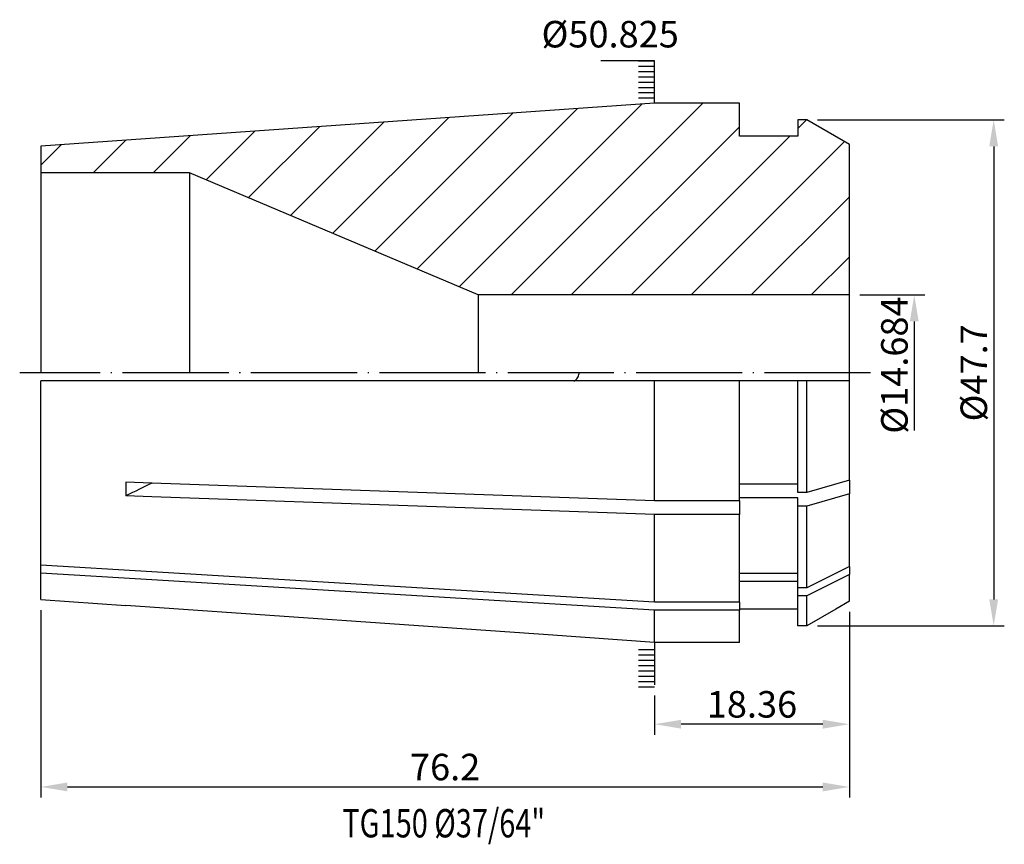
# Model space of a CAD drawing. Units: millimetres. Extents: x 111.1 to 203.9, y 66.1 to 143.8.
import ezdxf
from ezdxf.enums import TextEntityAlignment as Align

# ---------------------------------------------------------------- set-up
doc = ezdxf.new("R2010")
doc.units = ezdxf.units.MM
doc.header["$PDSIZE"] = -1
doc.linetypes.add('CENTERJ', pattern=[12, 10, -1, 0, -1])
doc.layers.get('DEFPOINTS').update_dxf_attribs({"lineweight": 18})
for name, color, linetype, lineweight in [('圖層2', 2, 'Continuous', 35), ('圖層4', 4, 'Continuous', 18), ('圖層5', 6, 'CENTERJ', 18)]:
    doc.layers.add(name, color=color, linetype=linetype, lineweight=lineweight)
doc.styles.add('CNS', font='romans.shx', dxfattribs={"width": 0.75, "bigfont": 'chineset.shx'})
doc.dimstyles.get("Standard").update_dxf_attribs({"dimtxt": 0.18, "dimasz": 0.18, "dimexe": 0.18, "dimexo": 0.0625, "dimgap": 0.09, "dimtad": 0, "dimtih": 1, "dimtoh": 1, "dimdec": 4, "dimzin": 0, "dimdsep": 46, "dimtxsty": 'Standard', "dimcen": 0.09, "dimadec": 0, "dimazin": 0, "dimtfac": 1, "dimtdec": 4, "dimtofl": 0, "dimtmove": 0, "dimatfit": 3, "dimfxl": 1, "dimtolj": 1, "dimtzin": 0, "dimarcsym": 0})
pattern_1 = [(360, (92.3017, 83.41403), (4e-16, 0.5), [])]

# ---------------------------------------------------------------- blocks, each defined once
blk = doc.blocks.new('*D2')
at = {"layer": 'DEFPOINTS', "color": 0}
for p in [(189.317, 88.982), (170.957, 81.089), (170.957, 77.383)]:
    blk.add_point(p, dxfattribs=at)
at = {"layer": '圖層4', "lineweight": -2}
for p, q in [((189.317, 87.982), (189.317, 76.383)), ((170.957, 80.089), (170.957, 76.383)), ((186.817, 77.383), (173.457, 77.383))]:
    blk.add_line(p, q, dxfattribs=at)
at = {"layer": '圖層4'}
for points in [[(173.457, 77.799), (173.457, 76.966), (170.957, 77.383)], [(186.817, 76.966), (186.817, 77.799), (189.317, 77.383)]]:
    blk.add_solid(points, dxfattribs=at)
at = {"layer": '圖層4', "color": 3, "lineweight": -3, "insert": (180.137, 79.258), "char_height": 2.5, "attachment_point": 5, "style": 'CNS'}
blk.add_mtext('\\A1;18.36', dxfattribs=at)
blk = doc.blocks.new('*D3')
at = {"layer": 'DEFPOINTS', "color": 0}
for p in [(113.117, 89.135), (189.317, 88.982), (189.317, 71.471)]:
    blk.add_point(p, dxfattribs=at)
at = {"layer": '圖層4', "lineweight": -2}
for p, q in [((113.117, 88.135), (113.117, 70.471)), ((189.317, 87.982), (189.317, 70.471)), ((115.617, 71.471), (186.817, 71.471))]:
    blk.add_line(p, q, dxfattribs=at)
at = {"layer": '圖層4'}
for points in [[(115.617, 71.888), (115.617, 71.055), (113.117, 71.471)], [(186.817, 71.055), (186.817, 71.888), (189.317, 71.471)]]:
    blk.add_solid(points, dxfattribs=at)
at = {"layer": '圖層4', "color": 3, "lineweight": -3, "insert": (151.217, 73.346), "char_height": 2.5, "attachment_point": 5, "style": 'CNS'}
blk.add_mtext('\\A1;76.2', dxfattribs=at)
blk = doc.blocks.new('*D4')
at = {"layer": 'DEFPOINTS', "color": 0}
for p in [(189.317, 117.844), (189.317, 103.16), (195.439, 103.16)]:
    blk.add_point(p, dxfattribs=at)
at = {"layer": '圖層4', "lineweight": -2}
for p, q in [((190.317, 117.844), (196.439, 117.844)), ((195.439, 115.344), (195.439, 105.079))]:
    blk.add_line(p, q, dxfattribs=at)
at = {"layer": '圖層4'}
blk.add_solid([(195.855, 115.344), (195.022, 115.344), (195.439, 117.844)], dxfattribs=at)
at = {"layer": '圖層4', "color": 3, "lineweight": -3, "insert": (193.564, 111.236), "char_height": 2.5, "attachment_point": 5, "rotation": 90, "style": 'CNS'}
blk.add_mtext('\\A1;%%c14.684', dxfattribs=at)
blk = doc.blocks.new('*D8')
at = {"layer": 'DEFPOINTS', "color": 0}
for p in [(185.316, 134.352), (185.316, 86.652), (202.923, 86.652)]:
    blk.add_point(p, dxfattribs=at)
at = {"layer": '圖層4', "lineweight": -2}
for p, q in [((186.316, 134.352), (203.923, 134.352)), ((202.923, 131.852), (202.923, 89.152)), ((186.316, 86.652), (203.923, 86.652))]:
    blk.add_line(p, q, dxfattribs=at)
at = {"layer": '圖層4'}
for points in [[(203.34, 131.852), (202.507, 131.852), (202.923, 134.352)], [(202.507, 89.152), (203.34, 89.152), (202.923, 86.652)]]:
    blk.add_solid(points, dxfattribs=at)
at = {"layer": '圖層4', "color": 3, "lineweight": -3, "insert": (201.048, 110.502), "char_height": 2.5, "attachment_point": 5, "rotation": 90, "style": 'CNS'}
blk.add_mtext('\\A1;%%C47.7', dxfattribs=at)

msp = doc.modelspace()

# ---------------------------------------------------------------- hatches: boundary and pattern name
at = {"layer": '圖層4', "lineweight": -3}
h = msp.add_hatch(dxfattribs=at)
h.set_pattern_fill('_USER', color=256, scale=0.5, style=0, pattern_type=0)
h.set_pattern_definition(pattern_1)
h.paths.add_polyline_path([(170.9567, 140.1392), (169.4567, 140.1392), (169.4567, 136.1392), (170.9567, 136.1392)])
at = {"layer": '圖層4'}
h = msp.add_hatch(dxfattribs=at)
h.set_pattern_fill('_USER', color=256, scale=4, angle=45, style=0, pattern_type=0)
h.set_pattern_definition([(45, (0, 0), (-2.82843, 2.82843), [])])
h.paths.add_polyline_path([(113.1167, 131.868), (113.1167, 129.3515), (127.1167, 129.3515), (154.3167, 117.8435), (189.3167, 117.8435), (189.3167, 132.042), (185.3165, 134.3515), (184.4567, 134.3515), (184.4567, 132.8015), (178.9567, 132.8015), (178.9567, 135.914), (170.9567, 135.914)])
at = {"layer": '圖層4', "lineweight": -3}
h = msp.add_hatch(dxfattribs=at)
h.set_pattern_fill('_USER', color=256, scale=0.5, style=0, pattern_type=0)
h.set_pattern_definition(pattern_1)
h.paths.add_polyline_path([(170.9567, 80.8639), (169.4567, 80.8639), (169.4567, 84.8639), (170.9567, 84.8639)])

# ---------------------------------------------------------------- linework, layer by layer
at = {"layer": '圖層2', "lineweight": -3}
for p, q in [((170.9567, 135.914), (113.1167, 131.868)), ((178.9567, 135.914), (170.9567, 135.914)), ((178.9567, 132.8015), (178.9567, 135.914)), ((184.4567, 134.3515), (184.4567, 132.8015)), ((185.3165, 134.3515), (184.4567, 134.3515)), ((189.3167, 132.042), (185.3165, 134.3515)), ((184.4567, 132.8015), (178.9567, 132.8015)), ((113.1167, 131.868), (113.1167, 110.5015)), ((189.3167, 110.5015), (189.3167, 132.042)), ((127.1167, 129.3515), (113.1167, 129.3515)), ((154.3167, 117.8435), (127.1167, 129.3515)), ((127.1167, 129.3515), (127.1167, 110.5015)), ((189.3167, 117.8435), (154.3167, 117.8435)), ((154.3167, 117.8435), (154.3167, 110.5015)), ((189.3167, 109.7515), (189.3167, 110.5015)), ((113.1167, 92.384), (113.1167, 109.7515)), ((170.9567, 109.7515), (113.1167, 109.7515)), ((170.9567, 98.4503), (170.9567, 109.7515)), ((178.9567, 109.7515), (170.9567, 109.7515)), ((178.9567, 98.4503), (178.9567, 109.7515)), ((184.4567, 109.7515), (178.9567, 109.7515)), ((184.4567, 99.2319), (184.4567, 109.7515)), ((185.3165, 109.7515), (184.4567, 109.7515)), ((185.3165, 99.2319), (185.3165, 109.7515)), ((189.3167, 109.7515), (185.3165, 109.7515)), ((189.3167, 100.3873), (189.3167, 109.7515)), ((189.3167, 100.3873), (185.3165, 99.2319)), ((189.3167, 100.3873), (189.3167, 99.0883)), ((184.4567, 100.0074), (178.9567, 100.0074)), ((178.9567, 98.4503), (170.9567, 98.4503)), ((184.4567, 98.7083), (178.9567, 98.7083)), ((178.9567, 98.4503), (178.9567, 97.1513)), ((185.3165, 99.2319), (184.4567, 99.2319)), ((184.4567, 97.9329), (184.4567, 98.7083)), ((189.3167, 99.0883), (185.3165, 97.9329)), ((189.3167, 92.2332), (189.3167, 99.0883)), ((185.3165, 97.9329), (184.4567, 97.9329)), ((184.4567, 90.232), (184.4567, 97.9329)), ((185.3165, 90.232), (185.3165, 97.9329)), ((170.9567, 88.8782), (170.9567, 97.1513)), ((178.9567, 97.1513), (170.9567, 97.1513)), ((178.9567, 88.8782), (178.9567, 97.1513)), ((113.1167, 91.634), (113.1167, 92.384)), ((189.3167, 92.2332), (185.3165, 90.232)), ((189.3167, 92.2332), (189.3167, 91.4832)), ((113.1167, 89.135), (113.1167, 91.634)), ((184.4567, 91.5751), (178.9567, 91.5751)), ((189.3167, 91.4832), (185.3165, 89.482)), ((189.3167, 88.9741), (189.3167, 91.4832)), ((184.4567, 90.8251), (178.9567, 90.8251)), ((185.3165, 90.232), (184.4567, 90.232)), ((184.4567, 89.482), (184.4567, 90.232)), ((113.1167, 89.135), (121.1274, 88.5747)), ((185.3165, 89.482), (184.4567, 89.482)), ((184.4567, 86.6633), (184.4567, 89.482)), ((185.3165, 86.6633), (185.3165, 89.482)), ((178.9567, 88.8782), (170.9567, 88.8782)), ((178.9567, 88.8782), (178.9567, 88.1282)), ((184.4567, 88.2141), (178.9567, 88.2141)), ((170.9567, 85.1001), (170.9567, 88.1282)), ((178.9567, 88.1282), (170.9567, 88.1282)), ((178.9567, 85.1001), (178.9567, 88.1282)), ((185.3165, 86.6633), (184.4567, 86.6633)), ((178.9567, 85.1001), (170.9567, 85.1001))]:
    msp.add_line(p, q, dxfattribs=at)
at = {"layer": '圖層2', "lineweight": -3, "flags": 128}
for points in [[(170.9567, 98.4503), (123.563, 100.1088), (121.1283, 100.194)], [(170.9567, 97.1513), (123.563, 98.8097), (121.1283, 98.895)], [(170.9567, 88.8782), (123.563, 91.7508), (113.1167, 92.384)], [(170.9567, 88.1282), (123.563, 91.0008), (113.1167, 91.634)], [(170.9567, 85.1001), (160.9431, 85.8009), (121.1283, 88.5874)], [(189.3167, 88.9741), (188.032, 88.232), (185.3165, 86.6633)]]:
    msp.add_lwpolyline(points, dxfattribs=at)
at = {"layer": '圖層2', "lineweight": -3}
msp.add_arc((154.131, 35.0528), 71.8679, 115.135936, 117.336321, dxfattribs=at)
msp.add_open_spline([(163.3628, 109.7029), (163.4852, 109.7964), (163.5995, 109.9019), (163.7334, 110.0886), (163.7715, 110.1557), (163.8256, 110.3006), (163.8406, 110.3772), (163.8404, 110.4701), (163.8397, 110.4858), (163.8385, 110.5015)], degree=3, knots=[0, 0, 0, 0, 0.25, 0.25, 0.375, 0.375, 0.5, 0.5, 0.52557041, 0.52557041, 0.52557041, 0.52557041], dxfattribs=at)
msp.add_open_spline([(121.1283, 100.194), (121.1129, 99.7556), (121.1128, 99.3198), (121.1283, 98.895)], degree=3, dxfattribs=at)
at = {"layer": '圖層4', "lineweight": -3}
for p, q in [((170.9567, 139.914), (165.9037, 139.914)), ((170.9567, 135.914), (170.9567, 139.914)), ((170.9567, 85.089), (170.9567, 81.089))]:
    msp.add_line(p, q, dxfattribs=at)
at = {"layer": '圖層5', "lineweight": -3}
msp.add_line((191.3167, 110.5015), (111.1167, 110.5015), dxfattribs=at)

# ---------------------------------------------------------------- texts
at = {"layer": '圖層2', "lineweight": -3, "style": 'CNS', "width": 0.75}
msp.add_text('TG150 %%C37/64"', height=2.666667, dxfattribs=at).set_placement((151.0846, 66.7134), align=Align.CENTER)
at = {"layer": '圖層4', "color": 3, "lineweight": -3, "insert": (160.3019, 143.6758), "char_height": 2.5, "width": 5.3428, "attachment_point": 1, "style": 'CNS'}
msp.add_mtext('%%C50.825', dxfattribs=at)

# ---------------------------------------------------------------- dimensions: what is measured, and where the dimension line sits
at = {"layer": '圖層4', "lineweight": -3}
dim = msp.add_linear_dim(base=(202.9233, 86.6515), p1=(185.3165, 134.3515), p2=(185.3165, 86.6515), angle=90, text='%%C<>', dimstyle='Standard', override={"dimtxt": 2.5, "dimasz": 2.5, "dimexe": 1, "dimexo": 1, "dimgap": 0.625, "dimtad": 3, "dimtih": 0, "dimtoh": 0, "dimdec": 3, "dimzin": 8, "dimtxsty": 'CNS', "dimcen": 0, "dimclrd": 256, "dimclre": 256, "dimclrt": 3, "dimazin": 2, "dimtm": 0.15, "dimtfac": 0.6, "dimtdec": 3, "dimtzin": 8}, dxfattribs=at)
dim.commit()
dim.dimension.update_dxf_attribs({"geometry": '*D8', "text_midpoint": (201.0483, 110.5015)})
dim = msp.add_linear_dim(base=(195.4386, 103.1595), p1=(189.3167, 117.8435), p2=(189.3167, 103.1595), angle=90, text='%%c<>', dimstyle='Standard', override={"dimtxt": 2.5, "dimasz": 2.5, "dimexe": 1, "dimexo": 1, "dimgap": 0.625, "dimtad": 3, "dimtih": 0, "dimtoh": 0, "dimdec": 3, "dimzin": 8, "dimtxsty": 'CNS', "dimcen": 0, "dimse2": 1, "dimsd2": 1, "dimclrd": 256, "dimclre": 256, "dimclrt": 3, "dimazin": 2, "dimtm": 0.15, "dimtfac": 0.6, "dimtdec": 3, "dimtzin": 8}, dxfattribs=at)
dim.commit()
dim.dimension.update_dxf_attribs({"geometry": '*D4', "text_midpoint": (195.4386, 111.2355), "dimtype": 160})
for base, p1, p2, picture, middle in [((189.3167, 71.4715), (113.1167, 89.135), (189.3167, 88.9825), '*D3', (151.2167, 73.3465)), ((170.9567, 77.3828), (189.3167, 88.9825), (170.9567, 81.089), '*D2', (180.1367, 79.2578))]:
    dim = msp.add_linear_dim(base=base, p1=p1, p2=p2, dimstyle='Standard', override={"dimtxt": 2.5, "dimasz": 2.5, "dimexe": 1, "dimexo": 1, "dimgap": 0.625, "dimtad": 1, "dimtih": 0, "dimtoh": 0, "dimdec": 3, "dimzin": 8, "dimtxsty": 'CNS', "dimcen": 0, "dimclrd": 256, "dimclre": 256, "dimclrt": 3, "dimazin": 2, "dimtp": 0.3, "dimtm": -0.25, "dimtfac": 0.6, "dimtdec": 3, "dimtmove": 2, "dimtzin": 8}, dxfattribs=at)
    dim.commit()
    dim.dimension.update_dxf_attribs({"geometry": picture, "text_midpoint": middle})

doc.saveas('drawing.dxf')
